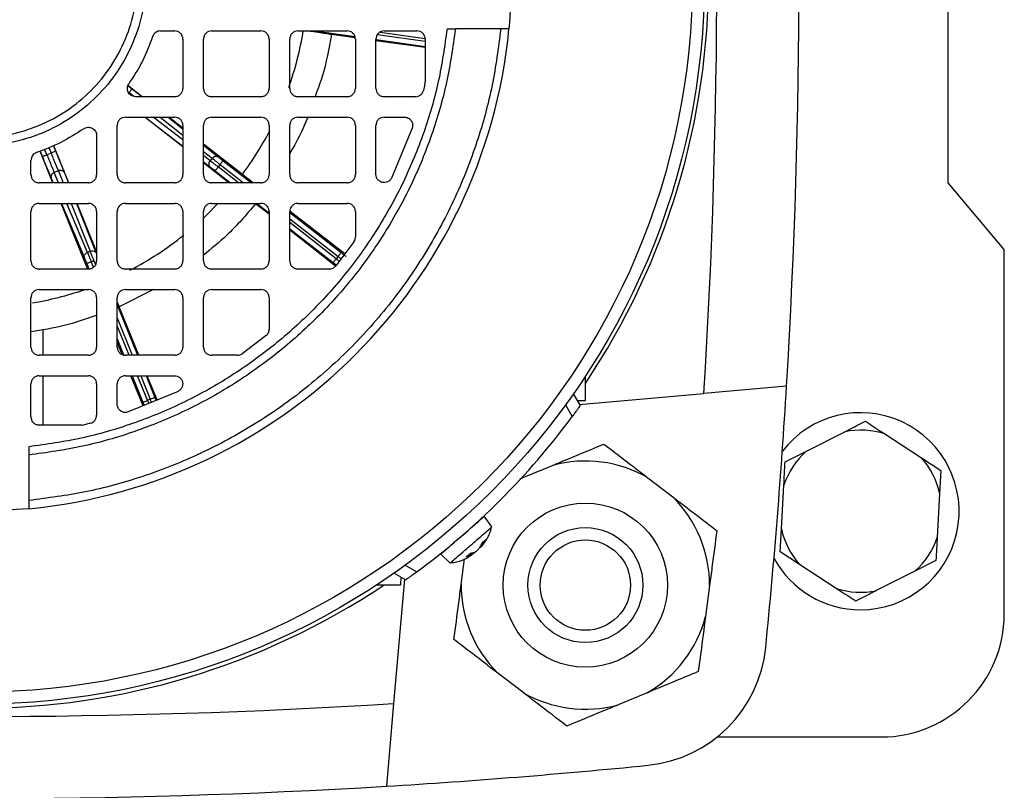
# Model space of a CAD drawing. Units: millimetres. Extents: x 60 to 6240, y 60 to 4395.
# Drawn here: x 1708 to 1828, y 3436 to 3530 of the extents above; entities that cross this region are included whole.
import ezdxf

# ---------------------------------------------------------------- set-up
doc = ezdxf.new("R2010")
doc.units = ezdxf.units.MM
doc.header["$LTSCALE"] = 15

msp = doc.modelspace()

# ---------------------------------------------------------------- linework, layer by layer
at = {"color": 7, "linetype": 'Continuous', "lineweight": 25}
for p, q in [((1821.09, 3509.79), (1821.09, 3559.79)), ((1725.18, 3528.29), (1726.91, 3528.29)), ((1731.41, 3528.29), (1737.41, 3528.29)), ((1741.91, 3528.29), (1747.91, 3528.29)), ((1743.93, 3528.29), (1748.85, 3527.61)), ((1748.88, 3527.46), (1746.01, 3527.86)), ((1757.41, 3527.02), (1751.59, 3527.83)), ((1751.92, 3528.15), (1757.39, 3527.39)), ((1752.41, 3528.29), (1756.41, 3528.29)), ((1760.07, 3528.54), (1761.08, 3528.54)), ((1766.6, 3528.54), (1761.08, 3528.54)), ((1727.91, 3527.29), (1727.91, 3521.29)), ((1730.41, 3521.29), (1730.41, 3527.29)), ((1738.41, 3527.29), (1738.41, 3521.29)), ((1740.91, 3521.29), (1740.91, 3527.29)), ((1748.91, 3527.29), (1748.91, 3521.29)), ((1751.41, 3521.29), (1751.41, 3527.29)), ((1757.41, 3526.27), (1751.41, 3527.1)), ((1751.42, 3527.25), (1757.41, 3526.42)), ((1757.41, 3527.29), (1757.41, 3522.04)), ((1757.38, 3521.81), (1757.2, 3521.05)), ((1757.38, 3521.81), (1757.41, 3522.04)), ((1721.21, 3521.65), (1721.67, 3521.29)), ((1722.97, 3520.29), (1721.22, 3521.66)), ((1726.91, 3520.29), (1722.15, 3520.29)), ((1737.41, 3520.29), (1731.41, 3520.29)), ((1747.91, 3520.29), (1741.91, 3520.29)), ((1756.23, 3520.29), (1752.41, 3520.29)), ((1720.91, 3517.79), (1726.91, 3517.79)), ((1727.91, 3514.17), (1723.27, 3517.79)), ((1723.31, 3517.79), (1727.91, 3514.27)), ((1727.91, 3515.03), (1724.3, 3517.79)), ((1725.14, 3517.79), (1727.91, 3515.59)), ((1726.11, 3517.79), (1727.91, 3516.36)), ((1727.91, 3516.45), (1726.18, 3517.79)), ((1731.41, 3517.79), (1737.41, 3517.79)), ((1741.91, 3517.79), (1747.91, 3517.79)), ((1752.41, 3517.79), (1754.88, 3517.79)), ((1719.91, 3510.79), (1719.91, 3516.79)), ((1727.91, 3516.79), (1727.91, 3510.79)), ((1730.41, 3510.79), (1730.41, 3516.79)), ((1738.41, 3516.79), (1738.41, 3510.79)), ((1740.91, 3510.79), (1740.91, 3516.79)), ((1748.91, 3516.79), (1748.91, 3510.79)), ((1751.41, 3510.82), (1751.41, 3516.79)), ((1755.83, 3516.47), (1753.31, 3510.38)), ((1717.41, 3515.56), (1717.41, 3510.79)), ((1712.08, 3509.79), (1710.52, 3513.65)), ((1710.53, 3513.65), (1710.77, 3513.06)), ((1711.35, 3513.22), (1711.08, 3513.89)), ((1711.35, 3513.22), (1711.88, 3513.43)), ((1711.61, 3514.11), (1711.88, 3513.43)), ((1712.16, 3514.34), (1712.41, 3513.72)), ((1714.01, 3509.79), (1712.17, 3514.34)), ((1735.15, 3510.81), (1730.41, 3514.5)), ((1730.41, 3514.38), (1732.22, 3512.95)), ((1730.41, 3513.61), (1731.46, 3512.78)), ((1709.41, 3510.79), (1709.41, 3512.52)), ((1731.24, 3512.49), (1730.41, 3513.12)), ((1730.41, 3512.36), (1731.26, 3511.72)), ((1733.52, 3509.79), (1730.41, 3512.22)), ((1731.46, 3512.78), (1731.24, 3512.49)), ((1732.8, 3512.49), (1736.26, 3509.79)), ((1712.76, 3511.25), (1712.25, 3511.04)), ((1712.76, 3509.79), (1712.25, 3511.04)), ((1712.76, 3511.25), (1713.33, 3509.79)), ((1713.5, 3511.02), (1713.98, 3509.79)), ((1731.84, 3511.26), (1733.72, 3509.79)), ((1732.43, 3512.02), (1732.21, 3511.74)), ((1734.7, 3509.79), (1732.21, 3511.74)), ((1732.43, 3512.02), (1735.28, 3509.79)), ((1716.41, 3509.79), (1710.41, 3509.79)), ((1711.87, 3510.36), (1712.11, 3509.79)), ((1726.91, 3509.79), (1720.91, 3509.79)), ((1737.41, 3509.79), (1731.41, 3509.79)), ((1747.91, 3509.79), (1741.91, 3509.79)), ((1827.91, 3501.67), (1821.09, 3509.79)), ((1709.41, 3500.29), (1709.41, 3506.29)), ((1710.41, 3507.29), (1716.41, 3507.29)), ((1716.35, 3499.24), (1713.09, 3507.29)), ((1713.15, 3507.29), (1715.92, 3500.64)), ((1716.29, 3501.32), (1713.8, 3507.29)), ((1714.32, 3507.29), (1716.63, 3501.45)), ((1714.97, 3507.29), (1717.37, 3501.22)), ((1717.41, 3501.43), (1715.03, 3507.29)), ((1717.41, 3506.29), (1717.41, 3500.29)), ((1719.91, 3500.29), (1719.91, 3506.29)), ((1720.91, 3507.29), (1726.91, 3507.29)), ((1727.91, 3506.29), (1727.91, 3500.29)), ((1730.41, 3500.29), (1730.41, 3506.29)), ((1731.41, 3507.29), (1737.41, 3507.29)), ((1738.41, 3505.96), (1736.76, 3507.24)), ((1736.93, 3507.29), (1738.34, 3506.2)), ((1738.41, 3506.29), (1738.41, 3500.29)), ((1740.91, 3500.29), (1740.91, 3506.29)), ((1740.91, 3506.17), (1747.17, 3501.29)), ((1747.62, 3501.13), (1740.95, 3506.32)), ((1741.91, 3507.29), (1747.91, 3507.29)), ((1748.91, 3506.29), (1748.91, 3503.17)), ((1740.91, 3505.41), (1746.8, 3500.82)), ((1746.58, 3500.54), (1740.91, 3504.95)), ((1740.91, 3504.19), (1746.21, 3500.07)), ((1746.5, 3499.65), (1740.91, 3504.01)), ((1748.73, 3502.6), (1746.52, 3499.67)), ((1716.63, 3501.45), (1716.29, 3501.32)), ((1827.91, 3457.29), (1827.91, 3501.67)), ((1717.08, 3500.31), (1716.75, 3500.18)), ((1717.02, 3499.52), (1716.75, 3500.18)), ((1717.08, 3500.31), (1717.28, 3499.83)), ((1746.8, 3500.82), (1746.58, 3500.54)), ((1716.41, 3499.29), (1710.41, 3499.29)), ((1716.2, 3499.95), (1716.45, 3499.33)), ((1726.91, 3499.29), (1720.91, 3499.29)), ((1737.41, 3499.29), (1731.41, 3499.29)), ((1745.74, 3499.29), (1741.91, 3499.29)), ((1710.41, 3496.79), (1716.41, 3496.79)), ((1724.33, 3496.79), (1720.17, 3494.7)), ((1720.91, 3496.79), (1726.91, 3496.79)), ((1731.41, 3496.79), (1737.41, 3496.79)), ((1709.41, 3489.79), (1709.41, 3495.79)), ((1717.41, 3495.79), (1717.41, 3489.79)), ((1719.91, 3489.79), (1719.91, 3495.79)), ((1727.91, 3495.79), (1727.91, 3489.79)), ((1730.41, 3489.79), (1730.41, 3495.79)), ((1738.41, 3495.79), (1738.41, 3491.96)), ((1719.91, 3494.94), (1722.4, 3488.79)), ((1722.56, 3488.79), (1720.17, 3494.7)), ((1719.91, 3493.34), (1721.75, 3488.79)), ((1710.91, 3488.79), (1710.91, 3491.96)), ((1721.37, 3488.79), (1719.91, 3492.39)), ((1719.91, 3490.79), (1720.7, 3488.84)), ((1738.04, 3491.18), (1735.11, 3488.98)), ((1720.53, 3488.87), (1719.91, 3490.4)), ((1716.41, 3488.79), (1710.41, 3488.79)), ((1726.91, 3488.79), (1720.91, 3488.79)), ((1734.53, 3488.79), (1731.41, 3488.79)), ((1710.41, 3486.29), (1716.41, 3486.29)), ((1710.91, 3480.29), (1710.91, 3486.29)), ((1720.91, 3486.29), (1726.88, 3486.29)), ((1723.06, 3482.63), (1721.58, 3486.29)), ((1721.74, 3486.29), (1723.04, 3483.07)), ((1723.6, 3483.3), (1722.38, 3486.29)), ((1722.77, 3486.29), (1723.93, 3483.43)), ((1723.42, 3486.29), (1724.49, 3483.65)), ((1724.77, 3483.34), (1723.57, 3486.29)), ((1776.91, 3483.29), (1776.91, 3486.25)), ((1709.41, 3481.29), (1709.41, 3485.29)), ((1717.41, 3485.29), (1717.41, 3481.48)), ((1719.91, 3482.82), (1719.91, 3485.29)), ((1801.41, 3485.02), (1791.33, 3484.14)), ((1727.32, 3484.39), (1721.24, 3481.88)), ((1723.93, 3483.43), (1723.6, 3483.3)), ((1775.44, 3484.08), (1776.27, 3482.65)), ((1776.17, 3482.81), (1791.33, 3484.14)), ((1774.48, 3482.74), (1775.3, 3481.32)), ((1775.91, 3483.28), (1776.91, 3483.29)), ((1715.67, 3480.29), (1710.41, 3480.29)), ((1715.67, 3480.29), (1715.9, 3480.32)), ((1716.66, 3480.51), (1715.9, 3480.32)), ((1803.75, 3477.07), (1808.5, 3479.47)), ((1813.38, 3479.2), (1817.84, 3476.29)), ((1709.16, 3477.64), (1709.16, 3476.63)), ((1709.16, 3476.63), (1709.16, 3471.1)), ((1801.23, 3475.79), (1803.75, 3477.07)), ((1817.84, 3476.29), (1820.2, 3474.75)), ((1769.41, 3473.92), (1772.92, 3475.38)), ((1769.41, 3473.92), (1768.95, 3473.65)), ((1784.53, 3473.86), (1787.55, 3471.54)), ((1820.2, 3474.75), (1820.04, 3471.93)), ((1800.78, 3467.66), (1801.07, 3472.98)), ((1820.04, 3471.93), (1819.75, 3466.61)), ((1765.53, 3467.89), (1764.6, 3469.17)), ((1800.62, 3464.84), (1800.78, 3467.66)), ((1764.07, 3465.37), (1764.48, 3466.06)), ((1764.82, 3466.35), (1764.32, 3465.59)), ((1759.31, 3464.58), (1760.45, 3463.48)), ((1763.03, 3464.47), (1762.38, 3464.24)), ((1763.03, 3464.47), (1762.88, 3464.67)), ((1762.9, 3464.68), (1763.4, 3464.79)), ((1763.18, 3464.51), (1763.03, 3464.71)), ((1763.15, 3464.57), (1763.09, 3464.63)), ((1802.99, 3463.3), (1800.62, 3464.84)), ((1754.96, 3463.22), (1756.38, 3462.4)), ((1761.79, 3460.86), (1762.2, 3463.99)), ((1807.44, 3460.39), (1802.99, 3463.3)), ((1819.59, 3463.79), (1817.08, 3462.52)), ((1753.62, 3462.26), (1755.05, 3461.44)), ((1817.08, 3462.52), (1812.32, 3460.12)), ((1754.41, 3460.79), (1751.45, 3460.79)), ((1754.89, 3461.53), (1753.56, 3446.37)), ((1754.43, 3461.8), (1754.41, 3460.79)), ((1792.03, 3460.73), (1791.54, 3456.95)), ((1769.3, 3447.73), (1766.27, 3450.05)), ((1784.42, 3447.67), (1780.9, 3446.21)), ((1753.56, 3446.37), (1752.68, 3436.3)), ((1792.96, 3442.29), (1812.91, 3442.29))]:
    msp.add_line(p, q, dxfattribs=at)
at = {"color": 7, "linetype": 'Continuous', "lineweight": 25, "flags": 128}
msp.add_lwpolyline([(1730.46, 3505.55), (1730.79, 3505.85), (1732.18, 3507.26)], dxfattribs=at)
at = {"color": 7, "linetype": 'Continuous', "lineweight": 25}
for centre, radius in [((1702.91, 3534.79), 88.5), ((1702.91, 3534.79), 87.04), ((1776.91, 3460.79), 10), ((1776.91, 3460.79), 7), ((1776.91, 3460.79), 5.5)]:
    msp.add_circle(centre, radius, dxfattribs=at)
for centre, radius, start, end in [((978.91, 3534.79), 814, 356.43225, 3.56775), ((1702.91, 3534.79), 89, 326.2491, 33.7509), ((978.91, 3534.79), 824, 356.537, 3.463), ((1702.91, 3534.79), 65, 275.5177, 354.4823), ((1702.91, 3534.79), 40.18, 340.5193, 350.7806), ((1702.91, 3534.79), 40.18, 323.3605, 332.3169), ((1702.91, 3534.79), 40.18, 297.4876, 308.6723), ((1702.91, 3534.79), 40.18, 279.5841, 288.762), ((978.91, 3534.79), 824, 354.31591, 356.537), ((1702.91, 3534.79), 90, 306.4518, 323.5482), ((1810.41, 3469.79), 12, 270, 142.518), ((1810.41, 3469.79), 9.87, 72.5, 101.1848), ((1810.41, 3469.79), 9.87, 132.5, 161.1848), ((1810.41, 3469.79), 9.87, 12.5, 41.1848), ((1776.91, 3460.79), 15.12, 59.7612, 105.2841), ((1776.91, 3460.79), 15.12, 359.7612, 45.2841), ((1810.41, 3469.79), 9.87, 192.5, 221.1848), ((1810.41, 3469.79), 9.87, 312.5, 341.1848), ((1810.41, 3469.79), 12, 208.5424, 270), ((1702.91, 3534.79), 89, 236.2491, 303.7509), ((1776.91, 3460.79), 15.12, 179.7612, 225.2841), ((1810.41, 3469.79), 9.87, 252.5, 281.1848), ((1812.91, 3457.29), 15, 270, 0), ((1776.91, 3460.79), 15.12, 299.7612, 345.2841), ((1782.94, 3454.77), 16, 275.6841, 354.3159), ((1776.91, 3460.79), 15.12, 239.7612, 285.2841), ((1702.91, 4258.79), 814, 266.43225, 273.56775), ((1702.91, 4258.79), 824, 273.463, 275.68409), ((1702.91, 4258.79), 824, 266.537, 273.463)]:
    msp.add_arc(centre, radius, start, end, dxfattribs=at)
for points in [[(1688.42, 3520.3), (1689.42, 3519.4), (1691.42, 3517.61), (1695.02, 3515.74), (1698.88, 3514.56), (1702.91, 3514.16), (1706.94, 3514.56), (1710.81, 3515.73), (1714.37, 3517.64), (1717.5, 3520.21), (1720.07, 3523.33), (1721.97, 3526.9), (1723.15, 3530.77), (1723.54, 3534.79), (1723.15, 3538.82), (1721.97, 3542.69), (1720.07, 3546.26), (1717.5, 3549.38), (1714.37, 3551.95), (1710.81, 3553.86), (1706.94, 3555.03), (1702.91, 3555.43), (1698.89, 3555.03), (1695.02, 3553.86), (1691.45, 3551.95), (1688.32, 3549.38), (1685.76, 3546.26), (1683.85, 3542.69), (1682.67, 3538.82), (1682.28, 3534.79), (1682.67, 3530.77), (1683.86, 3526.91), (1685.73, 3523.31), (1687.52, 3521.3), (1688.42, 3520.3)], [(1689.12, 3521.01), (1688.27, 3521.96), (1686.57, 3523.87), (1684.79, 3527.29), (1683.66, 3530.96), (1683.29, 3534.79), (1683.66, 3538.62), (1684.78, 3542.3), (1686.59, 3545.7), (1689.03, 3548.67), (1692.01, 3551.11), (1695.4, 3552.93), (1699.08, 3554.04), (1702.91, 3554.42), (1706.74, 3554.04), (1710.42, 3552.93), (1713.81, 3551.11), (1716.79, 3548.67), (1719.23, 3545.7), (1721.04, 3542.3), (1722.16, 3538.62), (1722.54, 3534.79), (1722.16, 3530.97), (1721.04, 3527.28), (1719.23, 3523.89), (1716.79, 3520.92), (1713.81, 3518.48), (1710.42, 3516.66), (1706.74, 3515.55), (1702.91, 3515.17), (1699.08, 3515.54), (1695.41, 3516.67), (1691.98, 3518.45), (1690.08, 3520.15), (1689.12, 3521.01)], [(1767.61, 3541.04), (1767.76, 3538.96), (1768.06, 3534.79), (1767.76, 3530.63), (1767.61, 3528.54)], [(1761.08, 3528.54), (1760.77, 3526.36), (1760.15, 3521.99), (1758.3, 3515.62), (1755.8, 3509.49), (1752.6, 3503.69), (1748.78, 3498.28), (1744.36, 3493.34), (1739.42, 3488.93), (1734.02, 3485.1), (1728.21, 3481.91), (1722.08, 3479.4), (1715.71, 3477.55), (1711.35, 3476.94), (1709.16, 3476.63)], [(1760.07, 3528.54), (1759.77, 3526.4), (1759.16, 3522.12), (1757.33, 3515.88), (1754.87, 3509.88), (1751.73, 3504.19), (1747.98, 3498.89), (1743.66, 3494.05), (1738.81, 3489.72), (1733.51, 3485.97), (1727.83, 3482.84), (1721.82, 3480.37), (1715.58, 3478.55), (1711.3, 3477.94), (1709.16, 3477.64)], [(1725.18, 3528.29), (1725.08, 3528.29), (1724.87, 3528.27), (1724.59, 3528.12), (1724.36, 3527.9), (1724.28, 3527.71), (1724.23, 3527.61)], [(1727.91, 3527.29), (1727.9, 3527.43), (1727.87, 3527.69), (1727.63, 3528.02), (1727.3, 3528.25), (1727.04, 3528.28), (1726.91, 3528.29)], [(1731.41, 3528.29), (1731.28, 3528.28), (1731.02, 3528.25), (1730.69, 3528.02), (1730.46, 3527.69), (1730.43, 3527.43), (1730.41, 3527.29)], [(1738.41, 3527.29), (1738.4, 3527.43), (1738.37, 3527.69), (1738.13, 3528.02), (1737.8, 3528.25), (1737.54, 3528.28), (1737.41, 3528.29)], [(1741.91, 3528.29), (1741.78, 3528.28), (1741.52, 3528.25), (1741.19, 3528.02), (1740.96, 3527.69), (1740.93, 3527.43), (1740.91, 3527.29)], [(1748.91, 3527.29), (1748.9, 3527.43), (1748.87, 3527.69), (1748.63, 3528.02), (1748.3, 3528.25), (1748.04, 3528.28), (1747.91, 3528.29)], [(1752.41, 3528.29), (1752.28, 3528.28), (1752.02, 3528.25), (1751.69, 3528.02), (1751.46, 3527.69), (1751.43, 3527.43), (1751.41, 3527.29)], [(1757.41, 3527.29), (1757.4, 3527.43), (1757.37, 3527.69), (1757.13, 3528.02), (1756.8, 3528.25), (1756.54, 3528.28), (1756.41, 3528.29)], [(1724.23, 3527.61), (1723.85, 3526.6), (1723.09, 3524.58), (1721.92, 3522.77), (1721.33, 3521.87)], [(1722.15, 3520.29), (1722.06, 3520.3), (1721.87, 3520.32), (1721.62, 3520.43), (1721.41, 3520.6), (1721.25, 3520.83), (1721.15, 3521.09), (1721.14, 3521.36), (1721.19, 3521.63), (1721.28, 3521.79), (1721.33, 3521.87)], [(1721.36, 3520.78), (1721.41, 3520.84), (1721.5, 3520.96), (1721.61, 3521.13), (1721.68, 3521.25), (1721.67, 3521.28), (1721.67, 3521.29)], [(1726.91, 3520.29), (1727.04, 3520.31), (1727.3, 3520.34), (1727.63, 3520.57), (1727.87, 3520.9), (1727.9, 3521.16), (1727.91, 3521.29)], [(1730.41, 3521.29), (1730.43, 3521.16), (1730.46, 3520.9), (1730.69, 3520.57), (1731.02, 3520.34), (1731.28, 3520.31), (1731.41, 3520.29)], [(1737.41, 3520.29), (1737.54, 3520.31), (1737.8, 3520.34), (1738.13, 3520.57), (1738.37, 3520.9), (1738.4, 3521.16), (1738.41, 3521.29)], [(1740.91, 3521.29), (1740.93, 3521.16), (1740.96, 3520.9), (1741.19, 3520.57), (1741.52, 3520.34), (1741.78, 3520.31), (1741.91, 3520.29)], [(1747.91, 3520.29), (1748.04, 3520.31), (1748.3, 3520.34), (1748.63, 3520.57), (1748.87, 3520.9), (1748.9, 3521.16), (1748.91, 3521.29)], [(1751.41, 3521.29), (1751.43, 3521.16), (1751.46, 3520.9), (1751.69, 3520.57), (1752.02, 3520.34), (1752.28, 3520.31), (1752.41, 3520.29)], [(1756.23, 3520.29), (1756.34, 3520.31), (1756.56, 3520.33), (1756.85, 3520.49), (1757.09, 3520.74), (1757.16, 3520.94), (1757.2, 3521.05)], [(1720.91, 3517.79), (1720.78, 3517.78), (1720.52, 3517.75), (1720.19, 3517.52), (1719.96, 3517.19), (1719.93, 3516.93), (1719.91, 3516.79)], [(1727.91, 3516.79), (1727.9, 3516.93), (1727.87, 3517.19), (1727.63, 3517.52), (1727.3, 3517.75), (1727.04, 3517.78), (1726.91, 3517.79)], [(1731.41, 3517.79), (1731.28, 3517.78), (1731.02, 3517.75), (1730.69, 3517.52), (1730.46, 3517.19), (1730.43, 3516.93), (1730.41, 3516.79)], [(1738.41, 3516.79), (1738.4, 3516.93), (1738.37, 3517.19), (1738.13, 3517.52), (1737.8, 3517.75), (1737.54, 3517.78), (1737.41, 3517.79)], [(1741.91, 3517.79), (1741.78, 3517.78), (1741.52, 3517.75), (1741.19, 3517.52), (1740.96, 3517.19), (1740.93, 3516.93), (1740.91, 3516.79)], [(1748.91, 3516.79), (1748.9, 3516.93), (1748.87, 3517.19), (1748.63, 3517.52), (1748.3, 3517.75), (1748.04, 3517.78), (1747.91, 3517.79)], [(1752.41, 3517.79), (1752.28, 3517.78), (1752.02, 3517.75), (1751.69, 3517.52), (1751.46, 3517.19), (1751.43, 3516.93), (1751.41, 3516.79)], [(1754.88, 3517.79), (1754.96, 3517.79), (1755.12, 3517.78), (1755.34, 3517.69), (1755.54, 3517.56), (1755.7, 3517.38), (1755.82, 3517.17), (1755.88, 3516.94), (1755.89, 3516.7), (1755.85, 3516.54), (1755.83, 3516.47)], [(1715.84, 3516.38), (1714.93, 3515.79), (1713.12, 3514.61), (1711.1, 3513.85), (1710.09, 3513.47)], [(1715.84, 3516.38), (1715.91, 3516.42), (1716.07, 3516.52), (1716.34, 3516.57), (1716.62, 3516.55), (1716.88, 3516.46), (1717.1, 3516.3), (1717.28, 3516.08), (1717.39, 3515.83), (1717.4, 3515.65), (1717.41, 3515.56)], [(1710.09, 3513.47), (1710, 3513.43), (1709.81, 3513.34), (1709.59, 3513.12), (1709.44, 3512.84), (1709.42, 3512.63), (1709.41, 3512.52)], [(1711.88, 3513.43), (1711.95, 3513.46), (1712.1, 3513.52), (1712.27, 3513.61), (1712.39, 3513.68), (1712.4, 3513.71), (1712.41, 3513.72)], [(1710.77, 3513.06), (1710.78, 3513.05), (1710.81, 3513.04), (1710.95, 3513.07), (1711.14, 3513.13), (1711.28, 3513.19), (1711.35, 3513.22)], [(1731.26, 3511.72), (1731.21, 3511.76), (1731.12, 3511.86), (1731.08, 3512.06), (1731.11, 3512.29), (1731.19, 3512.42), (1731.24, 3512.49)], [(1731.24, 3512.49), (1731.3, 3512.44), (1731.42, 3512.35), (1731.66, 3512.17), (1731.92, 3511.96), (1732.11, 3511.81), (1732.21, 3511.74)], [(1731.46, 3512.78), (1731.51, 3512.83), (1731.62, 3512.95), (1731.83, 3513.03), (1732.05, 3513.04), (1732.16, 3512.98), (1732.22, 3512.95)], [(1732.43, 3512.02), (1732.33, 3512.09), (1732.14, 3512.24), (1731.88, 3512.45), (1731.64, 3512.64), (1731.52, 3512.73), (1731.46, 3512.78)], [(1732.8, 3512.49), (1732.79, 3512.49), (1732.78, 3512.47), (1732.69, 3512.36), (1732.57, 3512.2), (1732.47, 3512.08), (1732.43, 3512.02)], [(1712.25, 3511.04), (1712.18, 3511), (1712.04, 3510.93), (1711.9, 3510.75), (1711.83, 3510.55), (1711.86, 3510.42), (1711.87, 3510.36)], [(1713.5, 3511.02), (1713.46, 3511.07), (1713.4, 3511.18), (1713.21, 3511.28), (1712.98, 3511.31), (1712.83, 3511.27), (1712.76, 3511.25)], [(1732.21, 3511.74), (1732.16, 3511.68), (1732.06, 3511.55), (1731.94, 3511.4), (1731.86, 3511.29), (1731.84, 3511.27), (1731.84, 3511.26)], [(1709.41, 3510.79), (1709.43, 3510.66), (1709.46, 3510.4), (1709.69, 3510.07), (1710.02, 3509.84), (1710.28, 3509.81), (1710.41, 3509.79)], [(1716.41, 3509.79), (1716.54, 3509.81), (1716.8, 3509.84), (1717.13, 3510.07), (1717.37, 3510.4), (1717.4, 3510.66), (1717.41, 3510.79)], [(1719.91, 3510.79), (1719.93, 3510.66), (1719.96, 3510.4), (1720.19, 3510.07), (1720.52, 3509.84), (1720.78, 3509.81), (1720.91, 3509.79)], [(1726.91, 3509.79), (1727.04, 3509.81), (1727.3, 3509.84), (1727.63, 3510.07), (1727.87, 3510.4), (1727.9, 3510.66), (1727.91, 3510.79)], [(1730.41, 3510.79), (1730.43, 3510.66), (1730.46, 3510.4), (1730.69, 3510.07), (1731.02, 3509.84), (1731.28, 3509.81), (1731.41, 3509.79)], [(1737.41, 3509.79), (1737.54, 3509.81), (1737.8, 3509.84), (1738.13, 3510.07), (1738.37, 3510.4), (1738.4, 3510.66), (1738.41, 3510.79)], [(1740.91, 3510.79), (1740.93, 3510.66), (1740.96, 3510.4), (1741.19, 3510.07), (1741.52, 3509.84), (1741.78, 3509.81), (1741.91, 3509.79)], [(1747.91, 3509.79), (1748.04, 3509.81), (1748.3, 3509.84), (1748.63, 3510.07), (1748.87, 3510.4), (1748.9, 3510.66), (1748.91, 3510.79)], [(1753.31, 3510.38), (1753.25, 3510.29), (1753.13, 3510.1), (1752.85, 3509.9), (1752.52, 3509.81), (1752.18, 3509.83), (1751.87, 3509.96), (1751.62, 3510.19), (1751.44, 3510.48), (1751.42, 3510.71), (1751.41, 3510.82)], [(1710.41, 3507.29), (1710.28, 3507.28), (1710.02, 3507.25), (1709.69, 3507.02), (1709.46, 3506.69), (1709.43, 3506.43), (1709.41, 3506.29)], [(1717.41, 3506.29), (1717.4, 3506.43), (1717.37, 3506.69), (1717.13, 3507.02), (1716.8, 3507.25), (1716.54, 3507.28), (1716.41, 3507.29)], [(1720.91, 3507.29), (1720.78, 3507.28), (1720.52, 3507.25), (1720.19, 3507.02), (1719.96, 3506.69), (1719.93, 3506.43), (1719.91, 3506.29)], [(1727.91, 3506.29), (1727.9, 3506.43), (1727.87, 3506.69), (1727.63, 3507.02), (1727.3, 3507.25), (1727.04, 3507.28), (1726.91, 3507.29)], [(1731.41, 3507.29), (1731.28, 3507.28), (1731.02, 3507.25), (1730.69, 3507.02), (1730.46, 3506.69), (1730.43, 3506.43), (1730.41, 3506.29)], [(1738.41, 3506.29), (1738.4, 3506.43), (1738.37, 3506.69), (1738.13, 3507.02), (1737.8, 3507.25), (1737.54, 3507.28), (1737.41, 3507.29)], [(1741.91, 3507.29), (1741.78, 3507.28), (1741.52, 3507.25), (1741.19, 3507.02), (1740.96, 3506.69), (1740.93, 3506.43), (1740.91, 3506.29)], [(1748.91, 3506.29), (1748.9, 3506.43), (1748.87, 3506.69), (1748.63, 3507.02), (1748.3, 3507.25), (1748.04, 3507.28), (1747.91, 3507.29)], [(1748.73, 3502.6), (1748.78, 3502.69), (1748.89, 3502.86), (1748.9, 3503.07), (1748.91, 3503.17)], [(1716.63, 3501.45), (1716.7, 3501.47), (1716.85, 3501.52), (1717.08, 3501.49), (1717.27, 3501.39), (1717.33, 3501.28), (1717.37, 3501.22)], [(1717.08, 3500.31), (1717.04, 3500.42), (1716.95, 3500.65), (1716.82, 3500.96), (1716.71, 3501.24), (1716.65, 3501.38), (1716.63, 3501.45)], [(1709.41, 3500.29), (1709.43, 3500.16), (1709.46, 3499.9), (1709.69, 3499.57), (1710.02, 3499.34), (1710.28, 3499.31), (1710.41, 3499.29)], [(1715.92, 3500.64), (1715.9, 3500.7), (1715.87, 3500.82), (1715.94, 3501.03), (1716.08, 3501.21), (1716.22, 3501.28), (1716.29, 3501.32)], [(1716.75, 3500.18), (1716.68, 3500.15), (1716.54, 3500.09), (1716.35, 3500.02), (1716.22, 3499.96), (1716.21, 3499.96), (1716.2, 3499.95)], [(1716.29, 3501.32), (1716.32, 3501.25), (1716.38, 3501.11), (1716.49, 3500.83), (1716.62, 3500.51), (1716.71, 3500.29), (1716.75, 3500.18)], [(1716.41, 3499.29), (1716.54, 3499.31), (1716.8, 3499.34), (1717.13, 3499.57), (1717.37, 3499.9), (1717.4, 3500.16), (1717.41, 3500.29)], [(1719.91, 3500.29), (1719.93, 3500.16), (1719.96, 3499.9), (1720.19, 3499.57), (1720.52, 3499.34), (1720.78, 3499.31), (1720.91, 3499.29)], [(1726.91, 3499.29), (1727.04, 3499.31), (1727.3, 3499.34), (1727.63, 3499.57), (1727.87, 3499.9), (1727.9, 3500.16), (1727.91, 3500.29)], [(1730.41, 3500.29), (1730.43, 3500.16), (1730.46, 3499.9), (1730.69, 3499.57), (1731.02, 3499.34), (1731.28, 3499.31), (1731.41, 3499.29)], [(1737.41, 3499.29), (1737.54, 3499.31), (1737.8, 3499.34), (1738.13, 3499.57), (1738.37, 3499.9), (1738.4, 3500.16), (1738.41, 3500.29)], [(1740.91, 3500.29), (1740.93, 3500.16), (1740.96, 3499.9), (1741.19, 3499.57), (1741.52, 3499.34), (1741.78, 3499.31), (1741.91, 3499.29)], [(1746.21, 3500.07), (1746.21, 3500.07), (1746.23, 3500.09), (1746.31, 3500.2), (1746.43, 3500.35), (1746.53, 3500.48), (1746.58, 3500.54)], [(1746.8, 3500.82), (1746.84, 3500.88), (1746.94, 3501.01), (1747.06, 3501.16), (1747.15, 3501.27), (1747.16, 3501.29), (1747.17, 3501.29)], [(1745.74, 3499.29), (1745.82, 3499.3), (1745.97, 3499.31), (1746.18, 3499.39), (1746.37, 3499.5), (1746.47, 3499.61), (1746.52, 3499.67)], [(1710.41, 3496.79), (1710.28, 3496.78), (1710.02, 3496.75), (1709.69, 3496.52), (1709.46, 3496.19), (1709.43, 3495.93), (1709.41, 3495.79)], [(1717.41, 3495.79), (1717.4, 3495.93), (1717.37, 3496.19), (1717.13, 3496.52), (1716.8, 3496.75), (1716.54, 3496.78), (1716.41, 3496.79)], [(1720.91, 3496.79), (1720.78, 3496.78), (1720.52, 3496.75), (1720.19, 3496.52), (1719.96, 3496.19), (1719.93, 3495.93), (1719.91, 3495.79)], [(1727.91, 3495.79), (1727.9, 3495.93), (1727.87, 3496.19), (1727.63, 3496.52), (1727.3, 3496.75), (1727.04, 3496.78), (1726.91, 3496.79)], [(1731.41, 3496.79), (1731.28, 3496.78), (1731.02, 3496.75), (1730.69, 3496.52), (1730.46, 3496.19), (1730.43, 3495.93), (1730.41, 3495.79)], [(1738.41, 3495.79), (1738.4, 3495.93), (1738.37, 3496.19), (1738.13, 3496.52), (1737.8, 3496.75), (1737.54, 3496.78), (1737.41, 3496.79)], [(1738.04, 3491.18), (1738.09, 3491.23), (1738.2, 3491.33), (1738.32, 3491.53), (1738.4, 3491.74), (1738.41, 3491.89), (1738.41, 3491.96)], [(1709.41, 3489.79), (1709.43, 3489.66), (1709.46, 3489.4), (1709.69, 3489.07), (1710.02, 3488.84), (1710.28, 3488.81), (1710.41, 3488.79)], [(1716.41, 3488.79), (1716.54, 3488.81), (1716.8, 3488.84), (1717.13, 3489.07), (1717.37, 3489.4), (1717.4, 3489.66), (1717.41, 3489.79)], [(1719.91, 3489.79), (1719.93, 3489.66), (1719.96, 3489.4), (1720.19, 3489.07), (1720.52, 3488.84), (1720.78, 3488.81), (1720.91, 3488.79)], [(1726.91, 3488.79), (1727.04, 3488.81), (1727.3, 3488.84), (1727.63, 3489.07), (1727.87, 3489.4), (1727.9, 3489.66), (1727.91, 3489.79)], [(1730.41, 3489.79), (1730.43, 3489.66), (1730.46, 3489.4), (1730.69, 3489.07), (1731.02, 3488.84), (1731.28, 3488.81), (1731.41, 3488.79)], [(1734.53, 3488.79), (1734.64, 3488.8), (1734.84, 3488.82), (1735.02, 3488.92), (1735.11, 3488.98)], [(1710.41, 3486.29), (1710.28, 3486.28), (1710.02, 3486.25), (1709.69, 3486.02), (1709.46, 3485.69), (1709.43, 3485.43), (1709.41, 3485.29)], [(1717.41, 3485.29), (1717.4, 3485.43), (1717.37, 3485.69), (1717.13, 3486.02), (1716.8, 3486.25), (1716.54, 3486.28), (1716.41, 3486.29)], [(1720.91, 3486.29), (1720.78, 3486.28), (1720.52, 3486.25), (1720.19, 3486.02), (1719.96, 3485.69), (1719.93, 3485.43), (1719.91, 3485.29)], [(1726.88, 3486.29), (1727, 3486.28), (1727.22, 3486.26), (1727.52, 3486.09), (1727.75, 3485.84), (1727.88, 3485.52), (1727.9, 3485.18), (1727.8, 3484.86), (1727.61, 3484.57), (1727.42, 3484.45), (1727.32, 3484.39)], [(1723.93, 3483.43), (1724, 3483.46), (1724.15, 3483.52), (1724.33, 3483.59), (1724.46, 3483.64), (1724.48, 3483.65), (1724.49, 3483.65)], [(1721.24, 3481.88), (1721.16, 3481.86), (1721.01, 3481.82), (1720.77, 3481.82), (1720.54, 3481.89), (1720.33, 3482), (1720.15, 3482.16), (1720.01, 3482.36), (1719.93, 3482.59), (1719.92, 3482.74), (1719.91, 3482.82)], [(1723.04, 3483.07), (1723.05, 3483.07), (1723.07, 3483.08), (1723.2, 3483.13), (1723.38, 3483.21), (1723.53, 3483.27), (1723.6, 3483.3)], [(1709.41, 3481.29), (1709.43, 3481.16), (1709.46, 3480.9), (1709.69, 3480.57), (1710.02, 3480.34), (1710.28, 3480.31), (1710.41, 3480.29)], [(1716.66, 3480.51), (1716.76, 3480.54), (1716.97, 3480.62), (1717.21, 3480.85), (1717.38, 3481.15), (1717.4, 3481.37), (1717.41, 3481.48)], [(1709.16, 3470.1), (1707.08, 3469.95), (1702.91, 3469.64), (1698.74, 3469.95), (1696.66, 3470.1)], [(1759.31, 3464.57), (1759.35, 3464.61), (1759.43, 3464.68), (1760.04, 3465.21), (1760.92, 3465.97), (1761.61, 3466.57), (1761.96, 3466.87)], [(1762.38, 3464.24), (1762.46, 3464.3), (1762.61, 3464.43), (1762.8, 3464.6), (1762.9, 3464.68)]]:
    msp.add_open_spline(points, degree=3, dxfattribs=at)
for points, knots in [([(1766.6, 3528.54), (1766.31, 3526.25), (1765.7, 3521.59), (1763.81, 3514.72), (1761.15, 3507.92), (1757.64, 3501.34), (1753.33, 3495.12), (1748.27, 3489.43), (1742.58, 3484.38), (1736.36, 3480.06), (1729.79, 3476.55), (1722.99, 3473.89), (1716.11, 3472), (1711.46, 3471.4), (1709.16, 3471.1)], [0, 0, 0, 0, 0.07898, 0.159823, 0.242398, 0.327565, 0.413483, 0.5, 0.586522, 0.67244, 0.757602, 0.840183, 0.921023, 1, 1, 1, 1]), ([(1746.01, 3527.86), (1745.9, 3527.87), (1745.7, 3527.91), (1744.9, 3528.03), (1743.97, 3528.16), (1743.28, 3528.26), (1743.01, 3528.29)], [0, 0, 0, 0, 0.273189, 0.54837, 0.824549, 1, 1, 1, 1]), ([(1746.01, 3527.86), (1745.69, 3526.14), (1745.23, 3523.56), (1744.3, 3521.11), (1744, 3520.29)], [0, 0, 0, 0, 0.667139, 1, 1, 1, 1]), ([(1767.61, 3528.54), (1767.59, 3528.54), (1767.56, 3528.54), (1767.33, 3528.54), (1767, 3528.54), (1766.74, 3528.54), (1766.6, 3528.54)], [0, 0, 0, 0, 0.249919, 0.499887, 0.749918, 1, 1, 1, 1]), ([(1721.94, 3520.32), (1721.92, 3520.34), (1721.73, 3520.49), (1721.53, 3520.64), (1721.36, 3520.78)], [0, 0, 0, 0, 0.145009, 1, 1, 1, 1]), ([(1721.67, 3521.29), (1721.89, 3521.12), (1722.33, 3520.78), (1722.74, 3520.46), (1722.95, 3520.29)], [0, 0, 0, 0, 0.4953725, 1, 1, 1, 1]), ([(1743.11, 3517.79), (1743.11, 3517.79), (1742.56, 3516.23), (1741.74, 3514.79), (1740.91, 3513.35)], [0, 0, 0, 0, 0.0012697, 1, 1, 1, 1]), ([(1712.76, 3511.25), (1712.7, 3511.39), (1712.59, 3511.67), (1712.36, 3512.23), (1712.12, 3512.83), (1711.96, 3513.23), (1711.88, 3513.43)], [0, 0, 0, 0, 0.265263, 0.520355, 0.76527, 1, 1, 1, 1]), ([(1712.41, 3513.72), (1712.51, 3513.47), (1712.72, 3512.95), (1713.03, 3512.19), (1713.3, 3511.51), (1713.43, 3511.18), (1713.5, 3511.02)], [0, 0, 0, 0, 0.245369, 0.499998, 0.754629, 1, 1, 1, 1]), ([(1710.77, 3513.06), (1710.87, 3512.8), (1711.08, 3512.28), (1711.39, 3511.53), (1711.67, 3510.85), (1711.81, 3510.52), (1711.87, 3510.36)], [0, 0, 0, 0, 0.245369, 0.499998, 0.754629, 1, 1, 1, 1]), ([(1711.35, 3513.22), (1711.43, 3513.02), (1711.6, 3512.62), (1711.84, 3512.02), (1712.07, 3511.46), (1712.19, 3511.18), (1712.25, 3511.04)], [0, 0, 0, 0, 0.23473, 0.479645, 0.734737, 1, 1, 1, 1]), ([(1732.22, 3512.95), (1732.25, 3512.92), (1732.32, 3512.86), (1732.47, 3512.75), (1732.62, 3512.63), (1732.74, 3512.54), (1732.8, 3512.49)], [0, 0, 0, 0, 0.2492311, 0.4999573, 0.7492389, 1, 1, 1, 1]), ([(1731.26, 3511.72), (1731.29, 3511.69), (1731.36, 3511.63), (1731.51, 3511.52), (1731.67, 3511.4), (1731.78, 3511.31), (1731.84, 3511.26)], [0, 0, 0, 0, 0.249231, 0.499957, 0.749239, 1, 1, 1, 1]), ([(1736.47, 3509.79), (1736.36, 3509.88), (1735.98, 3510.17), (1735.5, 3510.55), (1735.15, 3510.81)], [0, 0, 0, 0, 0.2875448, 1, 1, 1, 1]), ([(1736.76, 3507.24), (1735.63, 3505.91), (1733.69, 3503.64), (1731.37, 3501.76), (1730.41, 3500.98)], [0, 0, 0, 0, 0.58535, 1, 1, 1, 1]), ([(1715.92, 3500.64), (1715.94, 3500.59), (1715.97, 3500.51), (1716.04, 3500.34), (1716.12, 3500.15), (1716.17, 3500.02), (1716.2, 3499.95)], [0, 0, 0, 0, 0.249231, 0.499957, 0.749239, 1, 1, 1, 1]), ([(1746.58, 3500.54), (1746.69, 3500.45), (1746.82, 3500.35), (1746.94, 3500.26), (1746.96, 3500.24)], [0, 0, 0, 0, 0.825856, 1, 1, 1, 1]), ([(1747.17, 3500.53), (1747.15, 3500.54), (1747.04, 3500.63), (1746.91, 3500.74), (1746.8, 3500.82)], [0, 0, 0, 0, 0.163036, 1, 1, 1, 1]), ([(1747.17, 3501.29), (1747.23, 3501.24), (1747.36, 3501.14), (1747.54, 3501.01), (1747.69, 3500.89), (1747.76, 3500.83), (1747.8, 3500.81)], [0, 0, 0, 0, 0.2498597, 0.4999874, 0.7498596, 1, 1, 1, 1]), ([(1746.21, 3500.07), (1746.27, 3500.02), (1746.4, 3499.92), (1746.53, 3499.81), (1746.59, 3499.77), (1746.59, 3499.76)], [0, 0, 0, 0, 0.472574, 0.945654, 1, 1, 1, 1]), ([(1720.17, 3494.7), (1720.13, 3494.78), (1720.09, 3494.88), (1719.95, 3495.22), (1719.91, 3495.3)], [0, 0, 0, 0, 0.744705, 1, 1, 1, 1]), ([(1709.41, 3491.69), (1710.77, 3491.9), (1713.5, 3492.32), (1716.1, 3493.22), (1717.41, 3493.68)], [0, 0, 0, 0, 0.498875, 1, 1, 1, 1]), ([(1724.08, 3483.06), (1724.08, 3483.06), (1724.04, 3483.17), (1723.98, 3483.3), (1723.93, 3483.43)], [0, 0, 0, 0, 0.003348, 1, 1, 1, 1]), ([(1724.49, 3483.65), (1724.52, 3483.58), (1724.57, 3483.45), (1724.62, 3483.33), (1724.64, 3483.28)], [0, 0, 0, 0, 0.5858, 1, 1, 1, 1]), ([(1723.04, 3483.07), (1723.07, 3482.99), (1723.13, 3482.86), (1723.18, 3482.74), (1723.2, 3482.69)], [0, 0, 0, 0, 0.569486, 1, 1, 1, 1]), ([(1723.6, 3483.3), (1723.65, 3483.17), (1723.7, 3483.04), (1723.75, 3482.92), (1723.75, 3482.92)], [0, 0, 0, 0, 0.989992, 1, 1, 1, 1]), ([(1776.27, 3482.65), (1776.26, 3482.64), (1776.24, 3482.61), (1776.1, 3482.41), (1775.88, 3482.11), (1775.61, 3481.73), (1775.4, 3481.46), (1775.3, 3481.32)], [0, 0, 0, 0, 0.191347, 0.382422, 0.580844, 0.796372, 1, 1, 1, 1]), ([(1808.5, 3479.47), (1808.91, 3479.68), (1809.77, 3480.12), (1810.58, 3480.53), (1811.01, 3480.75)], [0, 0, 0, 0, 0.472183, 1, 1, 1, 1]), ([(1811.01, 3480.75), (1811.16, 3480.66), (1811.92, 3480.16), (1812.72, 3479.63), (1813.38, 3479.2)], [0, 0, 0, 0, 0.185981, 1, 1, 1, 1]), ([(1772.92, 3475.38), (1773.61, 3475.67), (1775.78, 3476.57), (1777.79, 3477.4), (1779.16, 3477.97)], [0, 0, 0, 0, 0.31699, 1, 1, 1, 1]), ([(1779.16, 3477.97), (1780.34, 3477.07), (1782.06, 3475.75), (1783.93, 3474.32), (1784.53, 3473.86)], [0, 0, 0, 0, 0.679904, 1, 1, 1, 1]), ([(1801.07, 3472.98), (1801.1, 3473.43), (1801.15, 3474.4), (1801.2, 3475.31), (1801.23, 3475.79)], [0, 0, 0, 0, 0.472183, 1, 1, 1, 1]), ([(1768.92, 3473.72), (1769.03, 3473.77), (1769.19, 3473.83), (1769.36, 3473.9), (1769.41, 3473.92)], [0, 0, 0, 0, 0.721679, 1, 1, 1, 1]), ([(1787.55, 3471.54), (1788.74, 3470.63), (1790.6, 3469.2), (1792.3, 3467.9), (1792.91, 3467.43)], [0, 0, 0, 0, 0.64096, 1, 1, 1, 1]), ([(1709.16, 3471.1), (1709.16, 3470.97), (1709.16, 3470.71), (1709.16, 3470.37), (1709.16, 3470.14), (1709.16, 3470.11), (1709.16, 3470.1)], [0, 0, 0, 0, 0.250082, 0.500113, 0.750081, 1, 1, 1, 1]), ([(1761.96, 3466.87), (1762.24, 3467.11), (1762.8, 3467.6), (1763.56, 3468.26), (1764.15, 3468.78), (1764.53, 3469.11), (1764.57, 3469.14), (1764.59, 3469.16)], [0, 0, 0, 0, 0.203131, 0.406262, 0.609392, 0.812523, 1, 1, 1, 1]), ([(1761.58, 3464.46), (1761.87, 3464.72), (1762.47, 3465.24), (1763.5, 3466.13), (1764.44, 3466.95), (1765.14, 3467.56), (1765.51, 3467.88), (1765.48, 3467.86), (1765.47, 3467.85)], [0, 0, 0, 0, 0.181846, 0.363693, 0.545539, 0.727386, 0.909232, 1, 1, 1, 1]), ([(1764.14, 3465.39), (1764.18, 3465.43), (1764.52, 3465.76), (1765.01, 3466.56), (1765.43, 3467.36), (1765.5, 3467.83), (1765.51, 3467.85)], [0, 0, 0, 0, 0.057924, 0.498754, 0.983989, 1, 1, 1, 1]), ([(1792.91, 3467.43), (1792.72, 3465.96), (1792.43, 3463.81), (1792.13, 3461.48), (1792.03, 3460.73)], [0, 0, 0, 0, 0.679904, 1, 1, 1, 1]), ([(1819.75, 3466.61), (1819.72, 3466.16), (1819.67, 3465.19), (1819.62, 3464.28), (1819.59, 3463.79)], [0, 0, 0, 0, 0.472183, 1, 1, 1, 1]), ([(1764.32, 3465.59), (1764.29, 3465.56), (1764.24, 3465.49), (1764.19, 3465.42), (1764.14, 3465.38), (1764.12, 3465.35), (1764.11, 3465.35), (1764.11, 3465.35)], [0, 0, 0, 0, 0.218463, 0.428641, 0.631062, 0.826274, 1, 1, 1, 1]), ([(1764.48, 3466.06), (1764.55, 3466.12), (1764.69, 3466.24), (1764.78, 3466.32), (1764.82, 3466.35)], [0, 0, 0, 0, 0.50234, 1, 1, 1, 1]), ([(1760.5, 3463.52), (1760.49, 3463.51), (1760.46, 3463.49), (1760.82, 3463.81), (1761.33, 3464.24), (1761.58, 3464.46)], [0, 0, 0, 0, 0.2002737, 0.6001368, 1, 1, 1, 1]), ([(1760.5, 3463.52), (1760.68, 3463.54), (1761.32, 3463.59), (1762.23, 3463.93), (1762.86, 3464.35), (1763.11, 3464.51)], [0, 0, 0, 0, 0.196769, 0.683552, 1, 1, 1, 1]), ([(1763.12, 3464.49), (1763.12, 3464.49), (1763.14, 3464.51), (1763.16, 3464.52), (1763.17, 3464.53), (1763.15, 3464.52), (1763.11, 3464.5), (1763.06, 3464.48), (1763.03, 3464.47)], [0, 0, 0, 0, 0.018264, 0.206474, 0.399106, 0.590009, 0.790139, 1, 1, 1, 1]), ([(1763.64, 3464.94), (1763.64, 3464.94), (1763.61, 3464.91), (1763.54, 3464.85), (1763.45, 3464.77), (1763.35, 3464.69), (1763.24, 3464.62), (1763.18, 3464.59), (1763.15, 3464.57)], [0, 0, 0, 0, 0.010084, 0.209074, 0.395838, 0.589569, 0.790789, 1, 1, 1, 1]), ([(1763.4, 3464.79), (1763.43, 3464.8), (1763.47, 3464.82), (1763.55, 3464.88), (1763.64, 3464.94), (1763.74, 3465.02), (1763.83, 3465.1), (1763.92, 3465.19), (1764, 3465.28), (1764.05, 3465.34), (1764.07, 3465.37)], [0, 0, 0, 0, 0.132452, 0.25988, 0.382604, 0.500958, 0.618799, 0.741035, 0.867996, 1, 1, 1, 1]), ([(1756.38, 3462.4), (1756.22, 3462.28), (1755.9, 3462.05), (1755.48, 3461.74), (1755.18, 3461.53), (1755.06, 3461.45), (1755.06, 3461.44), (1755.05, 3461.44)], [0, 0, 0, 0, 0.240896, 0.48212, 0.712458, 0.921959, 1, 1, 1, 1]), ([(1760.91, 3454.16), (1761.1, 3455.63), (1761.39, 3457.78), (1761.69, 3460.11), (1761.79, 3460.86)], [0, 0, 0, 0, 0.679904, 1, 1, 1, 1]), ([(1809.81, 3458.84), (1809.67, 3458.93), (1808.91, 3459.43), (1808.1, 3459.96), (1807.44, 3460.39)], [0, 0, 0, 0, 0.185981, 1, 1, 1, 1]), ([(1812.32, 3460.12), (1811.92, 3459.91), (1811.05, 3459.47), (1810.24, 3459.06), (1809.81, 3458.84)], [0, 0, 0, 0, 0.472183, 1, 1, 1, 1]), ([(1791.54, 3456.95), (1791.34, 3455.47), (1791.04, 3453.15), (1790.76, 3451.02), (1790.66, 3450.26)], [0, 0, 0, 0, 0.64096, 1, 1, 1, 1]), ([(1766.27, 3450.05), (1765.08, 3450.96), (1763.23, 3452.39), (1761.52, 3453.69), (1760.91, 3454.16)], [0, 0, 0, 0, 0.64096, 1, 1, 1, 1]), ([(1790.66, 3450.26), (1790.42, 3450.16), (1789.35, 3449.71), (1787.35, 3448.88), (1785.45, 3448.1), (1784.46, 3447.69), (1784.42, 3447.67)], [0, 0, 0, 0, 0.118448, 0.544314, 0.978967, 1, 1, 1, 1]), ([(1774.66, 3443.62), (1773.48, 3444.52), (1771.76, 3445.84), (1769.89, 3447.27), (1769.3, 3447.73)], [0, 0, 0, 0, 0.679904, 1, 1, 1, 1]), ([(1780.9, 3446.21), (1780.21, 3445.92), (1778.04, 3445.02), (1776.03, 3444.19), (1774.66, 3443.62)], [0, 0, 0, 0, 0.31699, 1, 1, 1, 1])]:
    msp.add_open_spline(points, degree=3, knots=knots, dxfattribs=at)

doc.saveas('drawing.dxf')
